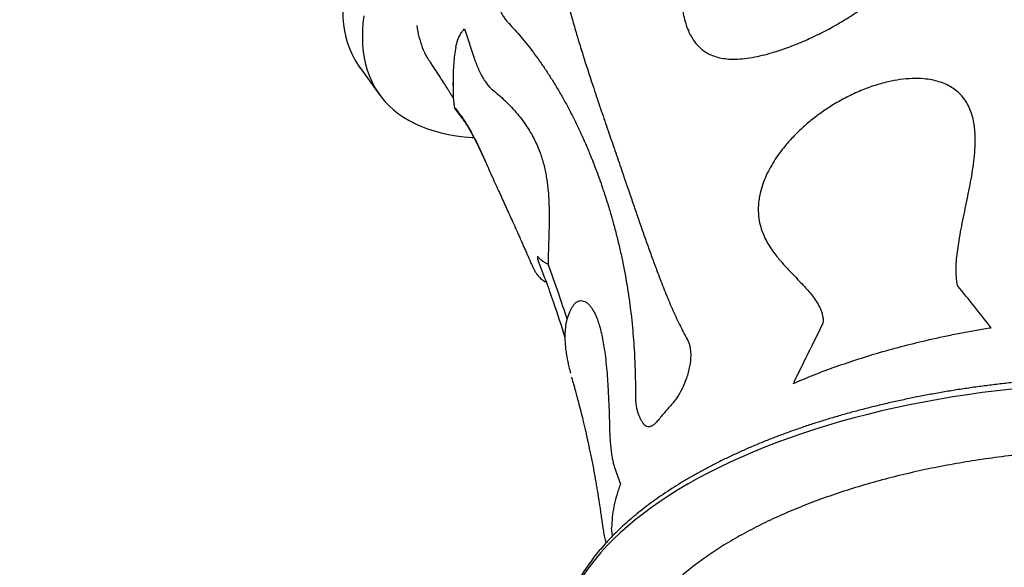
# Model space of a CAD drawing. Units: millimetres. Extents: x 12480.9 to 12496.1, y 4833.8 to 4851.7.
# Drawn here: x 12488.7 to 12489.5, y 4846.4 to 4846.9 of the extents above; entities that cross this region are included whole.
import ezdxf

# ---------------------------------------------------------------- set-up
doc = ezdxf.new("R2010")
doc.units = ezdxf.units.MM
doc.linetypes.add('ACAD_ISO02W100', pattern=[15, 12, -3])
doc.linetypes.add('SLD-Continua', pattern=[0])
doc.layers.add('Área de seguridad', color=6, linetype='ACAD_ISO02W100')

msp = doc.modelspace()

# ---------------------------------------------------------------- linework, layer by layer
at = {"color": 7, "linetype": 'SLD-Continua', "lineweight": 25}
for p, q in [((12489.09217, 4846.87838), (12489.10049, 4846.85363)), ((12489.00602, 4846.84621), (12489.02225, 4846.8239)), ((12489.06392, 4846.85102), (12489.06398, 4846.85093)), ((12489.08298, 4846.84351), (12489.08298, 4846.84331)), ((12489.08459, 4846.81235), (12489.0898, 4846.80548)), ((12489.10984, 4846.76852), (12489.10962, 4846.76875)), ((12489.36859, 4846.59588), (12489.36408, 4846.58667)), ((12489.21621, 4846.51664), (12489.221, 4846.50293)), ((12489.20656, 4846.46681), (12489.20655, 4846.46694)), ((12489.21445, 4846.45999), (12489.21376, 4846.46674)), ((12489.20837, 4846.45685), (12489.209, 4846.45424))]:
    msp.add_line(p, q, dxfattribs=at)
at = {"color": 7, "linetype": 'SLD-Continua', "lineweight": 25, "flags": 128}
for points in [[(12488.99266, 4846.91062), (12488.99211, 4846.90537), (12488.99175, 4846.89932), (12488.99167, 4846.89343), (12488.9919, 4846.88772), (12488.99242, 4846.88218), (12488.99324, 4846.87682), (12488.99436, 4846.87164), (12488.99577, 4846.86665), (12488.99747, 4846.86185), (12488.99947, 4846.85725), (12489.00175, 4846.85284), (12489.00433, 4846.84864), (12489.00604, 4846.84618)], [(12489.009, 4846.88927), (12489.00834, 4846.88306), (12489.00797, 4846.87701), (12489.0079, 4846.87112), (12489.00813, 4846.86541), (12489.00865, 4846.85987), (12489.00947, 4846.85451), (12489.01059, 4846.84933), (12489.012, 4846.84434), (12489.0137, 4846.83954), (12489.0157, 4846.83494), (12489.01798, 4846.83053), (12489.02056, 4846.82633), (12489.02342, 4846.82234), (12489.02657, 4846.81855), (12489.02999, 4846.81497), (12489.0337, 4846.81161), (12489.03769, 4846.80847), (12489.04194, 4846.80554), (12489.04647, 4846.80284), (12489.05126, 4846.80037), (12489.05632, 4846.79812), (12489.06163, 4846.79609), (12489.0672, 4846.7943), (12489.07302, 4846.79274), (12489.07908, 4846.79141), (12489.08539, 4846.79032), (12489.09193, 4846.78945), (12489.09869, 4846.78883), (12489.09996, 4846.78874)], [(12489.10962, 4846.76875), (12489.10961, 4846.76876), (12489.10961, 4846.76878)], [(12490.05631, 4846.3969), (12490.05614, 4846.39997), (12490.05554, 4846.40579), (12490.05459, 4846.41158), (12490.05329, 4846.41736), (12490.05163, 4846.4231), (12490.04963, 4846.4288), (12490.04728, 4846.43447), (12490.04459, 4846.44009), (12490.04155, 4846.44566), (12490.03817, 4846.45118), (12490.03445, 4846.45664), (12490.0304, 4846.46204), (12490.02601, 4846.46737), (12490.0213, 4846.47264), (12490.01626, 4846.47783), (12490.0109, 4846.48294), (12490.00523, 4846.48796), (12489.99924, 4846.4929), (12489.99294, 4846.49775), (12489.98635, 4846.50251), (12489.97945, 4846.50716), (12489.97227, 4846.51172), (12489.96479, 4846.51617), (12489.95704, 4846.52051), (12489.94902, 4846.52473), (12489.94072, 4846.52884), (12489.93217, 4846.53283), (12489.92336, 4846.5367), (12489.91431, 4846.54044), (12489.90502, 4846.54406), (12489.89549, 4846.54754), (12489.88574, 4846.55089), (12489.87577, 4846.5541), (12489.86559, 4846.55717), (12489.85522, 4846.5601), (12489.84465, 4846.56289), (12489.83389, 4846.56553), (12489.82296, 4846.56802), (12489.81187, 4846.57036), (12489.80061, 4846.57255), (12489.78921, 4846.57458), (12489.77766, 4846.57646), (12489.76599, 4846.57818), (12489.75419, 4846.57974), (12489.74228, 4846.58114), (12489.73027, 4846.58239), (12489.71816, 4846.58347), (12489.70597, 4846.58438), (12489.69371, 4846.58513), (12489.68138, 4846.58572), (12489.669, 4846.58615), (12489.65658, 4846.58641), (12489.64412, 4846.5865), (12489.63163, 4846.58643), (12489.61913, 4846.58619), (12489.60663, 4846.58579), (12489.59413, 4846.58522), (12489.58165, 4846.58449), (12489.56919, 4846.5836), (12489.55676, 4846.58254), (12489.54439, 4846.58132), (12489.53206, 4846.57994), (12489.5198, 4846.5784), (12489.50762, 4846.5767), (12489.49552, 4846.57484), (12489.48351, 4846.57283), (12489.47161, 4846.57066), (12489.45981, 4846.56834), (12489.44814, 4846.56587), (12489.43661, 4846.56325), (12489.42521, 4846.56049), (12489.41396, 4846.55758), (12489.40287, 4846.55452), (12489.39195, 4846.55133), (12489.3812, 4846.548), (12489.37064, 4846.54454), (12489.36027, 4846.54094), (12489.35011, 4846.53721), (12489.34015, 4846.53336), (12489.33041, 4846.52939), (12489.3209, 4846.52529), (12489.31161, 4846.52108), (12489.30257, 4846.51676), (12489.29378, 4846.51232), (12489.28523, 4846.50778), (12489.27695, 4846.50314), (12489.26894, 4846.4984), (12489.2612, 4846.49356), (12489.25375, 4846.48864), (12489.24657, 4846.48362), (12489.23969, 4846.47852), (12489.23311, 4846.47334), (12489.22683, 4846.46809), (12489.22086, 4846.46277), (12489.2152, 4846.45737), (12489.20985, 4846.45192), (12489.20483, 4846.44641), (12489.20013, 4846.44084), (12489.19576, 4846.43523), (12489.19172, 4846.42957), (12489.18802, 4846.42387), (12489.18466, 4846.41813), (12489.18164, 4846.41237), (12489.17896, 4846.40657), (12489.17663, 4846.40076), (12489.17464, 4846.39492), (12489.173, 4846.38908), (12489.17172, 4846.38322), (12489.17078, 4846.37736), (12489.1702, 4846.37151), (12489.16997, 4846.36566)]]:
    msp.add_lwpolyline(points, dxfattribs=at)
at = {"color": 7, "linetype": 'SLD-Continua', "lineweight": 25}
msp.add_arc((12489.10073, 4846.81383), 0.01377, 201.89868, 217.1805, dxfattribs=at)
for points, knots in [([(12489.25911, 4846.98731), (12489.25986, 4846.98662), (12489.26137, 4846.98523), (12489.2634, 4846.982), (12489.26517, 4846.9778), (12489.26673, 4846.97184), (12489.26792, 4846.96479), (12489.26869, 4846.95669), (12489.26907, 4846.94849), (12489.26924, 4846.94023), (12489.26941, 4846.93068), (12489.26973, 4846.91986), (12489.27043, 4846.90782), (12489.27162, 4846.89765), (12489.27318, 4846.88941), (12489.27485, 4846.88303), (12489.27689, 4846.87736), (12489.27925, 4846.87246), (12489.28183, 4846.86832), (12489.28479, 4846.86463), (12489.28815, 4846.8615), (12489.29182, 4846.85892), (12489.29623, 4846.85664), (12489.30144, 4846.85488), (12489.30743, 4846.85379), (12489.31417, 4846.85338), (12489.32164, 4846.8537), (12489.32984, 4846.85482), (12489.33815, 4846.85658), (12489.34796, 4846.85926), (12489.3593, 4846.86303), (12489.37216, 4846.86816), (12489.38502, 4846.87411), (12489.39637, 4846.88007), (12489.40616, 4846.88576), (12489.41442, 4846.891), (12489.42246, 4846.89665), (12489.42971, 4846.90236), (12489.43613, 4846.90807), (12489.4417, 4846.91373), (12489.44634, 4846.91927), (12489.45005, 4846.92461), (12489.45291, 4846.92964), (12489.4552, 4846.93489), (12489.4568, 4846.94032), (12489.45765, 4846.94584), (12489.45774, 4846.95186), (12489.45677, 4846.95825), (12489.45457, 4846.96517), (12489.45121, 4846.97203), (12489.44682, 4846.97874), (12489.44092, 4846.9861), (12489.43343, 4846.99398), (12489.42432, 4847.00225), (12489.41479, 4847.01008), (12489.40373, 4847.01873), (12489.39129, 4847.02829), (12489.38048, 4847.03707), (12489.37261, 4847.04398), (12489.36746, 4847.04881), (12489.36264, 4847.05396), (12489.35824, 4847.05945), (12489.35589, 4847.06351), (12489.35471, 4847.06554)], [0, 0, 0, 0, 0.006555, 0.013126, 0.023346, 0.033596, 0.048876, 0.064183, 0.07955, 0.094946, 0.110301, 0.132896, 0.15549, 0.178036, 0.190954, 0.203887, 0.216778, 0.22718, 0.23761, 0.248002, 0.258412, 0.268859, 0.279278, 0.293489, 0.307756, 0.321998, 0.339947, 0.357956, 0.375991, 0.393975, 0.42098, 0.448083, 0.475188, 0.502196, 0.520151, 0.538149, 0.556129, 0.574059, 0.588582, 0.603124, 0.617623, 0.628483, 0.639367, 0.650211, 0.661168, 0.672172, 0.683127, 0.6971, 0.711087, 0.727288, 0.743556, 0.759804, 0.784483, 0.809203, 0.833969, 0.858709, 0.893708, 0.928698, 0.942967, 0.957303, 0.971606, 0.985827, 1, 1, 1, 1]), ([(12489.12041, 4846.92591), (12489.12006, 4846.92505), (12489.11932, 4846.9232), (12489.11852, 4846.92024), (12489.11794, 4846.91711), (12489.11764, 4846.91391), (12489.1176, 4846.91069), (12489.11783, 4846.90746), (12489.1183, 4846.90427), (12489.11899, 4846.90116), (12489.11991, 4846.89809), (12489.12105, 4846.89507), (12489.12242, 4846.89213), (12489.12402, 4846.88926), (12489.12589, 4846.88651), (12489.12751, 4846.88442), (12489.12858, 4846.88335), (12489.12886, 4846.88307)], [0, 0, 0, 0, 0.062149, 0.132496, 0.202849, 0.270867, 0.340979, 0.410414, 0.478056, 0.546034, 0.613296, 0.682398, 0.752904, 0.823333, 0.897534, 0.973134, 1, 1, 1, 1]), ([(12489.17052, 4846.93054), (12489.17143, 4846.92615), (12489.17326, 4846.91737), (12489.17642, 4846.90437), (12489.17982, 4846.89149), (12489.18342, 4846.87877), (12489.18717, 4846.86623), (12489.19232, 4846.84971), (12489.19814, 4846.83189), (12489.20455, 4846.81282), (12489.21016, 4846.79642), (12489.21575, 4846.78018), (12489.21943, 4846.76949), (12489.22127, 4846.76414)], [0, 0, 0, 0, 0.073739, 0.147484, 0.22168, 0.29588, 0.369569, 0.44326, 0.591024, 0.693141, 0.795261, 0.89763, 1, 1, 1, 1]), ([(12489.053, 4846.88138), (12489.053, 4846.88131), (12489.05322, 4846.87794), (12489.05459, 4846.87179), (12489.05727, 4846.86305), (12489.06041, 4846.85611), (12489.06299, 4846.85236), (12489.06392, 4846.85102)], [0, 0, 0, 0, 0.005349, 0.282211, 0.562623, 0.843035, 1, 1, 1, 1]), ([(12489.08511, 4846.86353), (12489.08528, 4846.86436), (12489.08563, 4846.86604), (12489.08658, 4846.86914), (12489.08801, 4846.87253), (12489.08985, 4846.87575), (12489.0915, 4846.87762), (12489.09217, 4846.87838)], [0, 0, 0, 0, 0.195404, 0.395372, 0.617088, 0.844569, 1, 1, 1, 1]), ([(12489.12879, 4846.88313), (12489.13054, 4846.88124), (12489.13399, 4846.87752), (12489.13905, 4846.87169), (12489.14413, 4846.86551), (12489.14923, 4846.8589), (12489.15431, 4846.85194), (12489.15935, 4846.84463), (12489.16433, 4846.83696), (12489.16924, 4846.82894), (12489.17406, 4846.82057), (12489.17878, 4846.81187), (12489.18338, 4846.80283), (12489.18786, 4846.79347), (12489.19222, 4846.78376), (12489.19644, 4846.77372), (12489.20051, 4846.76333), (12489.2036, 4846.75496), (12489.20529, 4846.75001), (12489.20574, 4846.74869)], [0, 0, 0, 0, 0.0540081, 0.10655, 0.1620476, 0.2184826, 0.2759128, 0.3343656, 0.3938579, 0.4543941, 0.5159652, 0.5784965, 0.6418958, 0.7062987, 0.7717605, 0.838333, 0.9060619, 0.9749863, 1, 1, 1, 1]), ([(12489.08511, 4846.86353), (12489.08473, 4846.86127), (12489.08398, 4846.85674), (12489.08327, 4846.84972), (12489.08289, 4846.84254), (12489.08278, 4846.83545), (12489.0828, 4846.82884), (12489.0829, 4846.82293), (12489.08328, 4846.81795), (12489.0838, 4846.81495), (12489.08401, 4846.81375)], [0, 0, 0, 0, 0.115458, 0.230916, 0.361885, 0.492887, 0.623754, 0.764972, 0.90622, 1, 1, 1, 1]), ([(12489.10049, 4846.85363), (12489.10106, 4846.85204), (12489.10219, 4846.84886), (12489.10421, 4846.84428), (12489.10637, 4846.84002), (12489.10864, 4846.83615), (12489.11097, 4846.83281), (12489.11317, 4846.8302), (12489.11453, 4846.829), (12489.11515, 4846.82847)], [0, 0, 0, 0, 0.145597, 0.291214, 0.43667, 0.58214, 0.730355, 0.878579, 1, 1, 1, 1]), ([(12489.06379, 4846.85093), (12489.06504, 4846.84907), (12489.06755, 4846.84533), (12489.07108, 4846.83997), (12489.07421, 4846.83517), (12489.07674, 4846.83124), (12489.07869, 4846.82819), (12489.08008, 4846.826), (12489.08101, 4846.82453), (12489.08184, 4846.82321), (12489.08251, 4846.82214), (12489.08299, 4846.82137), (12489.08311, 4846.82119)], [0, 0, 0, 0, 0.188872, 0.38009, 0.541438, 0.673169, 0.775488, 0.848549, 0.892462, 0.923214, 0.9811, 1, 1, 1, 1]), ([(12489.0829, 4846.841), (12489.08288, 4846.84024), (12489.08281, 4846.8381), (12489.08279, 4846.8358), (12489.08278, 4846.83431)], [0, 0, 0, 0, 0.356364, 1, 1, 1, 1]), ([(12489.49943, 4846.66672), (12489.49904, 4846.6691), (12489.49824, 4846.67386), (12489.49815, 4846.68125), (12489.49861, 4846.68871), (12489.49953, 4846.6962), (12489.50129, 4846.70768), (12489.50425, 4846.72312), (12489.50769, 4846.73927), (12489.51025, 4846.7522), (12489.51197, 4846.76191), (12489.5133, 4846.77164), (12489.51408, 4846.78134), (12489.51412, 4846.78975), (12489.5136, 4846.79682), (12489.51271, 4846.80257), (12489.51128, 4846.80822), (12489.50919, 4846.81368), (12489.50637, 4846.81884), (12489.50292, 4846.82338), (12489.49892, 4846.82719), (12489.49456, 4846.83031), (12489.48959, 4846.83297), (12489.48404, 4846.83503), (12489.47802, 4846.83649), (12489.47064, 4846.8375), (12489.46192, 4846.83769), (12489.45197, 4846.83677), (12489.44127, 4846.83476), (12489.42993, 4846.83156), (12489.4181, 4846.82706), (12489.40665, 4846.8216), (12489.39624, 4846.81563), (12489.3868, 4846.80938), (12489.37829, 4846.80294), (12489.37019, 4846.79594), (12489.36257, 4846.78838), (12489.35622, 4846.78107), (12489.35101, 4846.77418), (12489.34683, 4846.76784), (12489.34308, 4846.76116), (12489.33985, 4846.75413), (12489.33729, 4846.74681), (12489.3357, 4846.74007), (12489.33496, 4846.73409), (12489.33479, 4846.72894), (12489.33512, 4846.7231), (12489.33628, 4846.71677), (12489.33837, 4846.7103), (12489.34104, 4846.70444), (12489.34411, 4846.6991), (12489.34753, 4846.69413), (12489.3519, 4846.68855), (12489.35727, 4846.68244), (12489.36363, 4846.67576), (12489.36918, 4846.66997), (12489.37388, 4846.66498), (12489.37766, 4846.66078), (12489.38119, 4846.6563), (12489.38432, 4846.65144), (12489.38651, 4846.64688), (12489.38783, 4846.64278), (12489.38847, 4846.63922), (12489.38829, 4846.63666), (12489.3882, 4846.63536)], [0, 0, 0, 0, 0.014984, 0.03002, 0.045146, 0.06031, 0.075401, 0.11471, 0.15403, 0.173702, 0.193416, 0.213108, 0.232748, 0.252357, 0.264284, 0.276222, 0.288132, 0.30022, 0.312345, 0.324407, 0.335151, 0.345943, 0.356694, 0.368712, 0.380775, 0.392814, 0.411758, 0.430775, 0.449761, 0.473573, 0.497466, 0.521382, 0.545224, 0.565234, 0.585317, 0.605406, 0.625453, 0.645433, 0.659422, 0.673425, 0.687399, 0.701581, 0.715802, 0.729941, 0.739762, 0.749616, 0.759437, 0.774105, 0.78879, 0.802763, 0.81678, 0.83083, 0.844849, 0.866892, 0.888945, 0.911, 0.924308, 0.937683, 0.951018, 0.964263, 0.977461, 0.984906, 0.992335, 1, 1, 1, 1]), ([(12489.08278, 4846.83166), (12489.08277, 4846.83207), (12489.08277, 4846.83268), (12489.08277, 4846.83349), (12489.08277, 4846.83389), (12489.08278, 4846.83409)], [0, 0, 0, 0, 0.499995, 0.749997, 1, 1, 1, 1]), ([(12489.08279, 4846.83171), (12489.08279, 4846.83088), (12489.08279, 4846.82924), (12489.08283, 4846.82752), (12489.08285, 4846.82667)], [0, 0, 0, 0, 0.506694, 1, 1, 1, 1]), ([(12489.11515, 4846.82847), (12489.11688, 4846.82706), (12489.12034, 4846.82423), (12489.12563, 4846.81945), (12489.13095, 4846.81412), (12489.13579, 4846.80868), (12489.14011, 4846.80323), (12489.14388, 4846.79787), (12489.14721, 4846.79245), (12489.15007, 4846.78708), (12489.15248, 4846.7819), (12489.15456, 4846.7767), (12489.15628, 4846.77157), (12489.15769, 4846.76664), (12489.15889, 4846.76158), (12489.15987, 4846.75646), (12489.16064, 4846.75137), (12489.1613, 4846.74565), (12489.16178, 4846.73943), (12489.16207, 4846.73284), (12489.16218, 4846.72604), (12489.16216, 4846.71912), (12489.16202, 4846.71219), (12489.16183, 4846.70574), (12489.1616, 4846.69873), (12489.1614, 4846.69136), (12489.16134, 4846.6867), (12489.16131, 4846.68437)], [0, 0, 0, 0, 0.0563653, 0.1128091, 0.1691938, 0.2254782, 0.2666441, 0.3078487, 0.3489482, 0.3793415, 0.4097913, 0.4401286, 0.4647047, 0.4893518, 0.513914, 0.5384702, 0.5631085, 0.5876866, 0.6223178, 0.657086, 0.6917907, 0.7354979, 0.7793501, 0.8232648, 0.8670575, 0.933527, 1, 1, 1, 1]), ([(12489.08401, 4846.81375), (12489.08514, 4846.8123), (12489.08645, 4846.81061), (12489.08777, 4846.80893), (12489.08795, 4846.80869)], [0, 0, 0, 0, 0.861576, 1, 1, 1, 1]), ([(12489.08457, 4846.81233), (12489.08456, 4846.81234), (12489.08438, 4846.81251), (12489.0842, 4846.81296), (12489.08406, 4846.81353), (12489.08401, 4846.81375)], [0, 0, 0, 0, 0.035054, 0.631882, 1, 1, 1, 1]), ([(12489.08795, 4846.80869), (12489.08822, 4846.80834), (12489.08933, 4846.80692), (12489.09149, 4846.80384), (12489.09407, 4846.79979), (12489.09645, 4846.79574), (12489.09859, 4846.79193), (12489.10091, 4846.78753), (12489.10322, 4846.78293), (12489.1055, 4846.77817), (12489.10772, 4846.77333), (12489.10914, 4846.77012), (12489.10984, 4846.76852)], [0, 0, 0, 0, 0.0457751, 0.1847604, 0.3237443, 0.4009196, 0.500343, 0.600132, 0.6995637, 0.7995842, 0.8999643, 1, 1, 1, 1]), ([(12489.08973, 4846.8055), (12489.08974, 4846.80549), (12489.08998, 4846.80518), (12489.09059, 4846.80434), (12489.09157, 4846.80295), (12489.09272, 4846.80123), (12489.094, 4846.79925), (12489.09537, 4846.79702), (12489.09683, 4846.79457), (12489.09832, 4846.79194), (12489.09983, 4846.78916), (12489.10134, 4846.78627), (12489.10285, 4846.78327), (12489.10438, 4846.78013), (12489.10592, 4846.77687), (12489.10746, 4846.77352), (12489.10869, 4846.7708), (12489.10938, 4846.76922), (12489.10958, 4846.76877)], [0, 0, 0, 0, 0.0012743, 0.0591584, 0.1210767, 0.186333, 0.2541701, 0.3238233, 0.3945523, 0.4656657, 0.5363783, 0.6058799, 0.6753118, 0.7467509, 0.819815, 0.8941259, 0.9692956, 1, 1, 1, 1]), ([(12489.10964, 4846.76876), (12489.11055, 4846.7667), (12489.11259, 4846.7621), (12489.11569, 4846.75522), (12489.11881, 4846.74829), (12489.12169, 4846.74196), (12489.12436, 4846.73608), (12489.12698, 4846.73034), (12489.12956, 4846.7247), (12489.132, 4846.71936), (12489.13418, 4846.71455), (12489.1361, 4846.71029), (12489.13795, 4846.70618), (12489.13961, 4846.70245), (12489.14115, 4846.69897), (12489.14236, 4846.69623), (12489.14306, 4846.69461), (12489.14333, 4846.694)], [0, 0, 0, 0, 0.0805102, 0.1800513, 0.2690968, 0.3506461, 0.4266541, 0.4984663, 0.5746376, 0.6481186, 0.7089809, 0.7660763, 0.8201228, 0.8773591, 0.922583, 0.9707642, 1, 1, 1, 1]), ([(12489.22127, 4846.76414), (12489.22389, 4846.7565), (12489.22914, 4846.7412), (12489.23686, 4846.71877), (12489.24329, 4846.70049), (12489.24846, 4846.68621), (12489.25289, 4846.67433), (12489.25791, 4846.66144), (12489.26366, 4846.64774), (12489.26965, 4846.63455), (12489.27402, 4846.62644), (12489.2762, 4846.62238)], [0, 0, 0, 0, 0.147297, 0.29475, 0.442058, 0.515853, 0.589646, 0.691798, 0.793941, 0.896979, 1, 1, 1, 1]), ([(12489.20573, 4846.74871), (12489.20691, 4846.74521), (12489.20928, 4846.73816), (12489.21251, 4846.72769), (12489.21552, 4846.71714), (12489.21831, 4846.70644), (12489.22093, 4846.69542), (12489.2233, 4846.68429), (12489.2254, 4846.67323), (12489.22722, 4846.66227), (12489.22879, 4846.65139), (12489.23011, 4846.64061), (12489.2312, 4846.6299), (12489.23206, 4846.61928), (12489.23267, 4846.60923), (12489.23309, 4846.59954), (12489.23332, 4846.58998), (12489.23342, 4846.58214), (12489.23341, 4846.57747), (12489.2334, 4846.57619)], [0, 0, 0, 0, 0.066012, 0.133082, 0.195348, 0.260581, 0.327667, 0.39361, 0.458344, 0.521844, 0.584079, 0.645344, 0.705485, 0.764622, 0.822877, 0.872182, 0.924283, 0.97919, 1, 1, 1, 1]), ([(12489.14333, 4846.694), (12489.1435, 4846.69361), (12489.1441, 4846.69222), (12489.14505, 4846.69005), (12489.14615, 4846.68752), (12489.14715, 4846.68527), (12489.14806, 4846.68324), (12489.14894, 4846.68134), (12489.14977, 4846.67968), (12489.15062, 4846.67817), (12489.15137, 4846.67696), (12489.15221, 4846.67578), (12489.15322, 4846.67454), (12489.15442, 4846.67325), (12489.15587, 4846.67196), (12489.15756, 4846.67075), (12489.15888, 4846.66992), (12489.15965, 4846.66959), (12489.15974, 4846.66955)], [0, 0, 0, 0, 0.036287, 0.127854, 0.217308, 0.305195, 0.393029, 0.483658, 0.58938, 0.651177, 0.700736, 0.747171, 0.792977, 0.839505, 0.888442, 0.939943, 0.993313, 1, 1, 1, 1]), ([(12489.15247, 4846.69106), (12489.15248, 4846.69085), (12489.15249, 4846.69042), (12489.15249, 4846.68981), (12489.15248, 4846.68923), (12489.15246, 4846.68885), (12489.15246, 4846.68867)], [0, 0, 0, 0, 0.249931, 0.499861, 0.749871, 1, 1, 1, 1]), ([(12489.16131, 4846.68437), (12489.16032, 4846.68481), (12489.1583, 4846.6857), (12489.15518, 4846.68786), (12489.15348, 4846.68987), (12489.15247, 4846.69106)], [0, 0, 0, 0, 0.281903, 0.571982, 1, 1, 1, 1]), ([(12489.15246, 4846.68867), (12489.15476, 4846.68271), (12489.15938, 4846.67079), (12489.1671, 4846.64926), (12489.17211, 4846.63358), (12489.17519, 4846.62397)], [0, 0, 0, 0, 0.278843, 0.557642, 1, 1, 1, 1]), ([(12489.17694, 4846.63917), (12489.17472, 4846.64606), (12489.16985, 4846.66122), (12489.16432, 4846.67621), (12489.16131, 4846.68437)], [0, 0, 0, 0, 0.45513, 1, 1, 1, 1]), ([(12489.5273, 4846.63198), (12489.52265, 4846.63781), (12489.51335, 4846.64948), (12489.50407, 4846.66098), (12489.49943, 4846.66672)], [0, 0, 0, 0, 0.499959, 1, 1, 1, 1]), ([(12489.1823, 4846.65062), (12489.1821, 4846.65035), (12489.18136, 4846.64937), (12489.18031, 4846.64759), (12489.17909, 4846.64523), (12489.17797, 4846.64254), (12489.17699, 4846.63954), (12489.17619, 4846.63626), (12489.1756, 4846.6327), (12489.17523, 4846.62883), (12489.1751, 4846.62466), (12489.17523, 4846.62023), (12489.17562, 4846.61566), (12489.17621, 4846.61121), (12489.17693, 4846.60698), (12489.17776, 4846.60286), (12489.17868, 4846.59891), (12489.17937, 4846.59608), (12489.17975, 4846.59465), (12489.1798, 4846.59447)], [0, 0, 0, 0, 0.016654, 0.060305, 0.107461, 0.160506, 0.219972, 0.28327, 0.351362, 0.4248, 0.503696, 0.585335, 0.66709, 0.745757, 0.812645, 0.87493, 0.940136, 0.992298, 1, 1, 1, 1]), ([(12489.18235, 4846.65058), (12489.1826, 4846.65095), (12489.1834, 4846.65214), (12489.18513, 4846.65346), (12489.18728, 4846.6543), (12489.18945, 4846.65431), (12489.19153, 4846.65369), (12489.19355, 4846.65244), (12489.19545, 4846.65064), (12489.19717, 4846.64848), (12489.19887, 4846.64578), (12489.20049, 4846.64253), (12489.20201, 4846.6388), (12489.20353, 4846.63429), (12489.20498, 4846.62893), (12489.20631, 4846.62278), (12489.20755, 4846.61569), (12489.20865, 4846.60769), (12489.20959, 4846.59881), (12489.21031, 4846.58984), (12489.21092, 4846.57999), (12489.21143, 4846.56929), (12489.21183, 4846.55777), (12489.21203, 4846.55012), (12489.21213, 4846.5463)], [0, 0, 0, 0, 0.026265, 0.083519, 0.140625, 0.182168, 0.223785, 0.26525, 0.297097, 0.329027, 0.360844, 0.392754, 0.42478, 0.456712, 0.497429, 0.538308, 0.579111, 0.632654, 0.686366, 0.740182, 0.793867, 0.862549, 0.931287, 1, 1, 1, 1]), ([(12489.3882, 4846.63536), (12489.38409, 4846.62715), (12489.37752, 4846.61402), (12489.37103, 4846.60081), (12489.36861, 4846.59586)], [0, 0, 0, 0, 0.625265, 1, 1, 1, 1]), ([(12489.36372, 4846.58593), (12489.36945, 4846.58835), (12489.38091, 4846.59319), (12489.399, 4846.59993), (12489.41786, 4846.60632), (12489.43753, 4846.61229), (12489.45794, 4846.61782), (12489.47578, 4846.62209), (12489.49079, 4846.62533), (12489.50284, 4846.62772), (12489.515, 4846.62996), (12489.5232, 4846.63131), (12489.5273, 4846.63198)], [0, 0, 0, 0, 0.119016, 0.238125, 0.357141, 0.479614, 0.602188, 0.724661, 0.793354, 0.862047, 0.931024, 1, 1, 1, 1]), ([(12489.2762, 4846.62238), (12489.27666, 4846.62145), (12489.27758, 4846.61959), (12489.27849, 4846.61619), (12489.279, 4846.61245), (12489.27911, 4846.60844), (12489.27883, 4846.60424), (12489.27815, 4846.59972), (12489.27707, 4846.59501), (12489.27551, 4846.5899), (12489.2735, 4846.58473), (12489.27118, 4846.57992), (12489.2688, 4846.57578), (12489.26642, 4846.57224), (12489.26478, 4846.57031), (12489.26395, 4846.56935)], [0, 0, 0, 0, 0.066473, 0.132943, 0.199293, 0.265678, 0.334168, 0.402701, 0.482646, 0.562635, 0.658603, 0.754598, 0.836313, 0.918331, 1, 1, 1, 1]), ([(12490.05633, 4846.39631), (12490.05632, 4846.39657), (12490.05627, 4846.39874), (12490.05595, 4846.40282), (12490.05524, 4846.40854), (12490.05421, 4846.41423), (12490.05286, 4846.41989), (12490.0512, 4846.42552), (12490.04923, 4846.43112), (12490.04695, 4846.43669), (12490.04435, 4846.44221), (12490.04144, 4846.44769), (12490.03822, 4846.45313), (12490.03469, 4846.45851), (12490.03085, 4846.46383), (12490.0267, 4846.4691), (12490.02225, 4846.47429), (12490.01751, 4846.47942), (12490.01247, 4846.48446), (12490.00714, 4846.48943), (12490.00152, 4846.49432), (12489.99562, 4846.49911), (12489.98945, 4846.50381), (12489.983, 4846.50842), (12489.9763, 4846.51293), (12489.96933, 4846.51733), (12489.96211, 4846.52163), (12489.95464, 4846.52582), (12489.94693, 4846.52991), (12489.93899, 4846.53387), (12489.93082, 4846.53773), (12489.92242, 4846.54146), (12489.9138, 4846.54508), (12489.90498, 4846.54858), (12489.89595, 4846.55195), (12489.88672, 4846.5552), (12489.8773, 4846.55831), (12489.86769, 4846.5613), (12489.85791, 4846.56416), (12489.84795, 4846.56689), (12489.83783, 4846.56948), (12489.82755, 4846.57194), (12489.81713, 4846.57426), (12489.80655, 4846.57644), (12489.79585, 4846.57848), (12489.78501, 4846.58038), (12489.77406, 4846.58213), (12489.76299, 4846.58375), (12489.75182, 4846.58522), (12489.74055, 4846.58654), (12489.72919, 4846.58772), (12489.71775, 4846.58875), (12489.70624, 4846.58963), (12489.69466, 4846.59037), (12489.68302, 4846.59096), (12489.67133, 4846.5914), (12489.65961, 4846.59169), (12489.64785, 4846.59183), (12489.63607, 4846.59182), (12489.62427, 4846.59166), (12489.61246, 4846.59136), (12489.60065, 4846.5909), (12489.58886, 4846.5903), (12489.57708, 4846.58955), (12489.56532, 4846.58865), (12489.5536, 4846.5876), (12489.54192, 4846.58641), (12489.53029, 4846.58507), (12489.51872, 4846.58359), (12489.50721, 4846.58196), (12489.49578, 4846.5802), (12489.48444, 4846.57829), (12489.47318, 4846.57624), (12489.46202, 4846.57405), (12489.45097, 4846.57172), (12489.44003, 4846.56926), (12489.42921, 4846.56667), (12489.41853, 4846.56394), (12489.40797, 4846.56108), (12489.39757, 4846.55809), (12489.38731, 4846.55498), (12489.37721, 4846.55174), (12489.36728, 4846.54838), (12489.35752, 4846.54489), (12489.34794, 4846.54129), (12489.33855, 4846.53757), (12489.32935, 4846.53374), (12489.32035, 4846.52979), (12489.31155, 4846.52574), (12489.30296, 4846.52157), (12489.2946, 4846.5173), (12489.28645, 4846.51293), (12489.27854, 4846.50846), (12489.27086, 4846.5039), (12489.26342, 4846.49923), (12489.25623, 4846.49448), (12489.2493, 4846.48963), (12489.24262, 4846.4847), (12489.2362, 4846.47969), (12489.23005, 4846.4746), (12489.22417, 4846.46942), (12489.21858, 4846.46418), (12489.21326, 4846.45886), (12489.20824, 4846.45348), (12489.20351, 4846.44804), (12489.19908, 4846.44254), (12489.19495, 4846.43698), (12489.19112, 4846.43138), (12489.18761, 4846.42574), (12489.18441, 4846.42006), (12489.18153, 4846.41434), (12489.17896, 4846.4086), (12489.17671, 4846.40285), (12489.17479, 4846.39707), (12489.17318, 4846.39129), (12489.1719, 4846.38551), (12489.17093, 4846.37972), (12489.17029, 4846.37395), (12489.16998, 4846.36922), (12489.17, 4846.36643), (12489.17, 4846.36556)], [0, 0, 0, 0, 0.001125, 0.009414, 0.017703, 0.025998, 0.034303, 0.042625, 0.050969, 0.059338, 0.067736, 0.076163, 0.084621, 0.093108, 0.101623, 0.110165, 0.11873, 0.127316, 0.135919, 0.144538, 0.153167, 0.161807, 0.170453, 0.179104, 0.187758, 0.196414, 0.20507, 0.213726, 0.22238, 0.231032, 0.239681, 0.248328, 0.256972, 0.265613, 0.274251, 0.282886, 0.291518, 0.300146, 0.308772, 0.317396, 0.326016, 0.334634, 0.34325, 0.351863, 0.360474, 0.369084, 0.377691, 0.386297, 0.394901, 0.403503, 0.412105, 0.420705, 0.429303, 0.437901, 0.446498, 0.455095, 0.46369, 0.472286, 0.48088, 0.489475, 0.498069, 0.506663, 0.515257, 0.523851, 0.532445, 0.54104, 0.549635, 0.558231, 0.566827, 0.575423, 0.584021, 0.59262, 0.601219, 0.60982, 0.618422, 0.627026, 0.635631, 0.644238, 0.652846, 0.661457, 0.670069, 0.678684, 0.687302, 0.695921, 0.704544, 0.713169, 0.721797, 0.730428, 0.739063, 0.7477, 0.756341, 0.764985, 0.773632, 0.782283, 0.790936, 0.799593, 0.808251, 0.816912, 0.825574, 0.834236, 0.842898, 0.851557, 0.860212, 0.868861, 0.877501, 0.886131, 0.894748, 0.903347, 0.911927, 0.920484, 0.929015, 0.937518, 0.945991, 0.954434, 0.962845, 0.971227, 0.979582, 0.987913, 0.996225, 1, 1, 1, 1]), ([(12489.18068, 4846.59113), (12489.18072, 4846.59095), (12489.18107, 4846.58965), (12489.1815, 4846.58808), (12489.18193, 4846.58659), (12489.18199, 4846.58638)], [0, 0, 0, 0, 0.117166, 0.873324, 1, 1, 1, 1]), ([(12489.18199, 4846.58638), (12489.18232, 4846.5852), (12489.18294, 4846.58302), (12489.18379, 4846.57995), (12489.18454, 4846.57722), (12489.18522, 4846.5747), (12489.18629, 4846.57068), (12489.18777, 4846.56498), (12489.18933, 4846.55875), (12489.19062, 4846.55341), (12489.19162, 4846.54919), (12489.19256, 4846.54509), (12489.19338, 4846.54145), (12489.19408, 4846.5383), (12489.19472, 4846.53535), (12489.19547, 4846.53183), (12489.19637, 4846.52753), (12489.19739, 4846.52246), (12489.19841, 4846.51724), (12489.19938, 4846.51206), (12489.20028, 4846.50708), (12489.2011, 4846.50243), (12489.20174, 4846.49862), (12489.20225, 4846.49554), (12489.20269, 4846.49284), (12489.20318, 4846.48974), (12489.20375, 4846.48604), (12489.20439, 4846.48178), (12489.20507, 4846.47699), (12489.20576, 4846.47198), (12489.2062, 4846.46856), (12489.20641, 4846.46692)], [0, 0, 0, 0, 0.029812, 0.055554, 0.077382, 0.098606, 0.11923, 0.179235, 0.243024, 0.276583, 0.314123, 0.349651, 0.379788, 0.405885, 0.428883, 0.454166, 0.494209, 0.537235, 0.581474, 0.625033, 0.666973, 0.706095, 0.741358, 0.762243, 0.782981, 0.808688, 0.839476, 0.874914, 0.914718, 0.958903, 1, 1, 1, 1]), ([(12489.23343, 4846.5762), (12489.23343, 4846.57538), (12489.23343, 4846.57344), (12489.23365, 4846.57038), (12489.23407, 4846.56713), (12489.23472, 4846.56398), (12489.23556, 4846.56106), (12489.23661, 4846.55834), (12489.23785, 4846.55589), (12489.23895, 4846.55407), (12489.23971, 4846.55312), (12489.23991, 4846.55287)], [0, 0, 0, 0, 0.0961837, 0.2268158, 0.3632822, 0.4916654, 0.6213413, 0.7400692, 0.8523909, 0.9609709, 1, 1, 1, 1]), ([(12489.26395, 4846.56935), (12489.26188, 4846.56703), (12489.25773, 4846.56239), (12489.25395, 4846.55776), (12489.25206, 4846.55544)], [0, 0, 0, 0, 0.4997188, 1, 1, 1, 1]), ([(12489.25206, 4846.55544), (12489.25127, 4846.55453), (12489.24969, 4846.5527), (12489.2473, 4846.55097), (12489.24497, 4846.55013), (12489.24284, 4846.55035), (12489.24115, 4846.55129), (12489.24028, 4846.55245), (12489.23995, 4846.5529)], [0, 0, 0, 0, 0.181998, 0.363894, 0.546772, 0.729537, 0.895494, 1, 1, 1, 1]), ([(12489.21213, 4846.5463), (12489.21219, 4846.54456), (12489.21231, 4846.54109), (12489.21272, 4846.53589), (12489.21327, 4846.53089), (12489.21395, 4846.52622), (12489.21472, 4846.52207), (12489.21548, 4846.51887), (12489.216, 4846.51728), (12489.21621, 4846.51664)], [0, 0, 0, 0, 0.150594, 0.301179, 0.451852, 0.602513, 0.751549, 0.900568, 1, 1, 1, 1]), ([(12490.00729, 4846.36197), (12490.00725, 4846.36346), (12490.00718, 4846.36688), (12490.0066, 4846.37223), (12490.00563, 4846.378), (12490.0039, 4846.38519), (12490.00102, 4846.39373), (12489.99648, 4846.40355), (12489.99072, 4846.41329), (12489.98369, 4846.42292), (12489.9754, 4846.43239), (12489.96603, 4846.44151), (12489.95563, 4846.45024), (12489.94429, 4846.45858), (12489.93182, 4846.46665), (12489.91821, 4846.47443), (12489.90349, 4846.48186), (12489.88798, 4846.4888), (12489.87174, 4846.49523), (12489.85488, 4846.50114), (12489.8371, 4846.50664), (12489.81845, 4846.51168), (12489.79895, 4846.51624), (12489.77904, 4846.52021), (12489.7588, 4846.52361), (12489.73831, 4846.52643), (12489.71723, 4846.52873), (12489.69562, 4846.53047), (12489.67355, 4846.53164), (12489.65149, 4846.5322), (12489.62952, 4846.53218), (12489.60771, 4846.53159), (12489.58571, 4846.53043), (12489.56358, 4846.52867), (12489.54141, 4846.52631), (12489.51968, 4846.5234), (12489.49846, 4846.51996), (12489.47779, 4846.51603), (12489.45735, 4846.51154), (12489.4372, 4846.50648), (12489.41744, 4846.50086), (12489.3985, 4846.49479), (12489.38042, 4846.48833), (12489.36322, 4846.48149), (12489.34664, 4846.47417), (12489.33075, 4846.46638), (12489.31563, 4846.45813), (12489.30161, 4846.44961), (12489.28871, 4846.44084), (12489.27694, 4846.43188), (12489.26609, 4846.42256), (12489.25625, 4846.41292), (12489.24748, 4846.40298), (12489.24011, 4846.39314), (12489.23405, 4846.38344), (12489.22918, 4846.37389), (12489.22537, 4846.36423), (12489.22271, 4846.35472), (12489.22105, 4846.3454), (12489.22078, 4846.33935), (12489.22065, 4846.33632)], [0, 0, 0, 0, 0.007777, 0.017881, 0.028025, 0.038169, 0.055879, 0.073603, 0.091313, 0.109538, 0.127777, 0.146002, 0.163712, 0.181437, 0.199147, 0.217372, 0.235612, 0.253837, 0.27155, 0.289277, 0.306989, 0.325217, 0.343459, 0.361686, 0.379402, 0.397131, 0.414848, 0.433078, 0.451323, 0.469554, 0.487273, 0.505007, 0.522726, 0.540961, 0.55921, 0.577444, 0.595166, 0.612902, 0.630624, 0.648861, 0.667113, 0.68535, 0.703072, 0.720808, 0.73853, 0.756767, 0.775019, 0.793256, 0.810974, 0.828705, 0.846424, 0.864657, 0.882905, 0.901138, 0.917872, 0.934606, 0.951527, 0.968448, 0.984205, 1, 1, 1, 1]), ([(12489.221, 4846.50293), (12489.21992, 4846.49984), (12489.21776, 4846.49364), (12489.21558, 4846.48452), (12489.21412, 4846.47551), (12489.21388, 4846.46967), (12489.21376, 4846.46674)], [0, 0, 0, 0, 0.248858, 0.497715, 0.748858, 1, 1, 1, 1]), ([(12489.20655, 4846.46681), (12489.20679, 4846.46504), (12489.20726, 4846.46169), (12489.208, 4846.4584), (12489.20836, 4846.45684)], [0, 0, 0, 0, 0.526827, 1, 1, 1, 1])]:
    msp.add_open_spline(points, degree=3, knots=knots, dxfattribs=at)
at = {"layer": 'Área de seguridad', "lineweight": 211, "ltscale": 0.05}
for points, weights, knots in [([(12483.64186, 4846.48737), (12483.84693, 4846.43508), (12484.05164, 4846.48878), (12484.20464, 4846.63499), (12484.84537, 4847.24731), (12485.4861, 4847.85963), (12486.12684, 4848.47196), (12486.12713, 4848.47224), (12486.13524, 4848.48032), (12486.18721, 4848.52854), (12486.22451, 4848.55947), (12486.2918, 4848.61057), (12486.32515, 4848.63364), (12486.39661, 4848.67855), (12486.43361, 4848.69952), (12486.54783, 4848.75784), (12486.62602, 4848.78876), (12486.84979, 4848.85678), (12486.9904, 4848.87374), (12487.11751, 4848.87388), (12487.38072, 4848.87417), (12487.59544, 4849.0264), (12487.68282, 4849.27468), (12487.77498, 4849.53655), (12487.86714, 4849.79841), (12487.9593, 4850.06027), (12488.14652, 4851.06028), (12488.93521, 4851.70298), (12489.95244, 4851.68444), (12490.96966, 4851.66591), (12491.73441, 4850.99491), (12491.88507, 4849.98873)], [1, 0.91639829574, 0.91639829574, 1, 1, 1, 1, 1, 1, 1, 1, 1, 1, 1, 1, 1, 1, 1, 1, 1, 0.877601375505, 0.877601375505, 1, 1, 1, 1, 0.842380331984, 0.842380331984, 1, 0.842380331984, 0.842380331984, 1], [0, 0, 0, 0, 1.012383, 1.012383, 1.012383, 2.012383, 2.012383, 2.012383, 2.030156, 2.030156, 2.068667, 2.068667, 2.107178, 2.107178, 2.145689, 2.145689, 2.226889, 2.226889, 2.381557, 2.381557, 2.381557, 3.612844, 3.612844, 3.612844, 4.612844, 4.612844, 4.612844, 6.016787, 6.016787, 6.016787, 7.420731, 7.420731, 7.420731, 7.420731]), ([(12483.64186, 4846.48737), (12482.61127, 4846.75014), (12481.63795, 4846.3214), (12481.13619, 4845.38364), (12480.63443, 4844.44587), (12480.81779, 4843.39824), (12481.60823, 4842.68665), (12481.7326, 4842.57469), (12481.80253, 4842.42266), (12481.80662, 4842.25537), (12481.8107, 4842.08808), (12481.74828, 4841.93283), (12481.62952, 4841.81493), (12481.14419, 4841.33309), (12480.9198, 4840.68705), (12481.00196, 4840.0081), (12481.08413, 4839.32916), (12481.45614, 4838.75529), (12482.0424, 4838.40313), (12482.74595, 4838.05705), (12483.44949, 4837.71098), (12484.15304, 4837.36491), (12484.32238, 4837.28161), (12484.43783, 4837.13234), (12484.47589, 4836.9475), (12484.48302, 4836.91286), (12484.49131, 4836.87899), (12484.52601, 4836.75619), (12484.55957, 4836.67093), (12484.67854, 4836.43262), (12484.78076, 4836.30158), (12484.99358, 4836.09441), (12485.10427, 4836.01722), (12485.33415, 4835.89185), (12485.45281, 4835.8476), (12485.56902, 4835.81863), (12485.78766, 4835.76411), (12485.9478, 4835.6056), (12486.00454, 4835.38754), (12486.15302, 4834.81687), (12486.51319, 4834.34997), (12487.02746, 4834.06146), (12487.54174, 4833.77296), (12488.12792, 4833.70896), (12488.69234, 4833.8797), (12489.5215, 4834.19915), (12490.35066, 4834.51859), (12491.17982, 4834.83804), (12491.26958, 4834.87262), (12491.34864, 4834.9274), (12491.41255, 4834.9993), (12492.94854, 4836.72721), (12494.48452, 4838.45512), (12496.02051, 4840.18303), (12496.05641, 4840.22342), (12496.08038, 4840.27184), (12496.09073, 4840.32487), (12496.21122, 4840.94204), (12496.08266, 4841.55757), (12495.72522, 4842.07492), (12495.36778, 4842.59227), (12494.83753, 4842.93029), (12494.21765, 4843.03594), (12493.51341, 4843.09115), (12492.82279, 4842.94272), (12492.20342, 4842.60303), (12492.19481, 4842.59831), (12492.18645, 4842.59317), (12492.17834, 4842.58763), (12492.00934, 4842.47206), (12491.84033, 4842.35649), (12491.67132, 4842.24091), (12491.6432, 4842.22169), (12491.61225, 4842.20748), (12491.57934, 4842.1987)], [1, 0.85811960747, 0.85811960747, 1, 0.85811960747, 0.85811960747, 1, 0.945617030612, 0.945617030612, 1, 0.945617030612, 0.945617030612, 1, 0.932255989427, 0.932255989427, 1, 0.932255989427, 0.932255989427, 1, 1, 1, 1, 0.932082361918, 0.932082361918, 1, 1, 1, 1, 1, 1, 1, 1, 1, 1, 1, 1, 0.906523065085, 0.906523065085, 1, 0.946722878201, 0.946722878201, 1, 0.946722878201, 0.946722878201, 1, 1, 1, 1, 0.981176590834, 0.981176590834, 1, 1, 1, 1, 0.976389302952, 0.976389302952, 1, 0.947712693469, 0.947712693469, 1, 0.947712693469, 0.947712693469, 1, 0.972172685501, 0.972172685501, 1, 0.999197515743, 0.999197515743, 1, 1, 1, 1, 0.990447042596, 0.990447042596, 1], [0, 0, 0, 0, 1.329149, 1.329149, 1.329149, 2.658297, 2.658297, 2.658297, 3.471726, 3.471726, 3.471726, 4.285155, 4.285155, 4.285155, 5.194595, 5.194595, 5.194595, 6.104035, 6.104035, 6.104035, 7.104035, 7.104035, 7.104035, 8.014661, 8.014661, 8.014661, 8.047418, 8.047418, 8.136112, 8.136112, 8.316913, 8.316913, 8.497714, 8.497714, 8.700833, 8.700833, 8.700833, 9.77273, 9.77273, 9.77273, 10.577731, 10.577731, 10.577731, 11.382732, 11.382732, 11.382732, 12.382732, 12.382732, 12.382732, 12.859127, 12.859127, 12.859127, 13.859127, 13.859127, 13.859127, 14.392997, 14.392997, 14.392997, 15.190383, 15.190383, 15.190383, 15.98777, 15.98777, 15.98777, 16.567664, 16.567664, 16.567664, 16.665806, 16.665806, 16.665806, 17.665806, 17.665806, 17.665806, 18.00479, 18.00479, 18.00479, 18.00479])]:
    msp.add_rational_spline(points, weights, degree=3, knots=knots, dxfattribs=at)

doc.saveas('drawing.dxf')
